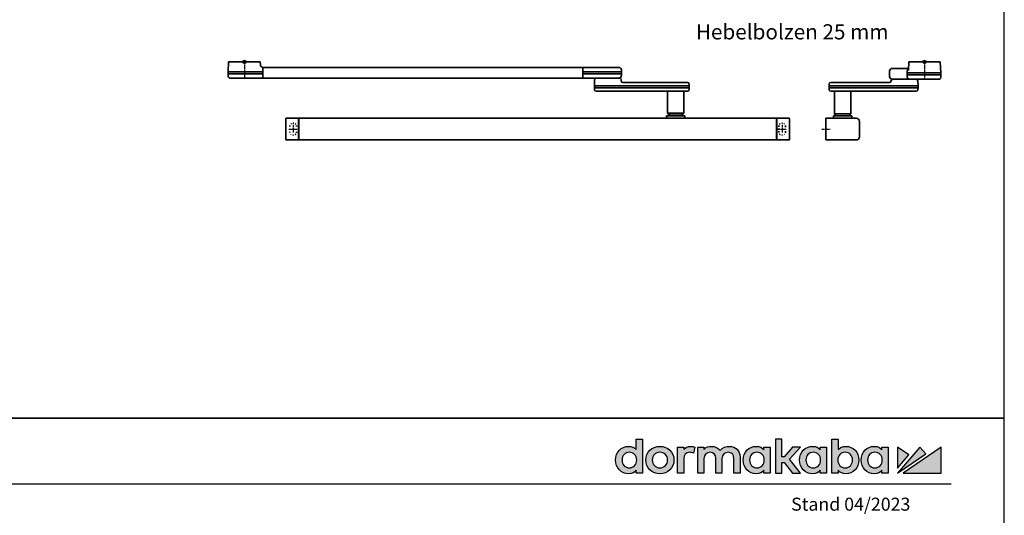
# Model space of a CAD drawing. Units: millimetres. Extents: x 0 to 1958, y 0 to 7243.
# Drawn here: x 1051 to 1958, y 5946 to 6403 of the extents above; entities that cross this region are included whole.
import ezdxf

# ---------------------------------------------------------------- set-up
doc = ezdxf.new("R2010")
doc.units = ezdxf.units.MM
for name, pattern in [('ACAD_ISO02W100', [15, 12, -3]), ('MITTEX2', [4, 2.5, -0.5, 0.5, -0.5]), ('PHANTOM', [29.5, 9.5, -1.5, 3, -1.5, 3, -1.5, 9.5]), ('SHORT_DASH', [3, 0.75, -1.5, 0.75])]:
    doc.linetypes.add(name, pattern=pattern)
for name, color, linetype in [('01_BLOCKFANG', 2, 'Continuous'), ('02_BEMASSUNG', 4, 'Continuous'), ('03_MITTELLINIE', 1, 'MITTEX2'), ('07_BESCHRIFTUNG', 2, 'Continuous'), ('Konstruktion', 31, 'Continuous'), ('Laser_Strahl', 10, 'ACAD_ISO02W100'), ('Logo', 7, 'Continuous'), ('Mass', 7, 'Continuous')]:
    doc.layers.add(name, color=color, linetype=linetype)
doc.layers.add('AF', color=210, linetype='Continuous', plot=False)
doc.layers.get('Laser_Strahl').off()
doc.styles.add('Bemassungstext (DORMA)', font='isocpeur.ttf')
doc.styles.add('ISO-N', font='isocp.shx')

# ---------------------------------------------------------------- blocks, each defined once
blk = doc.blocks.new('Blockfang')
at = {"layer": '01_BLOCKFANG'}
for p, q in [((-1.48, 0), (1.48, 0)), ((0, 1.48), (0, -1.48))]:
    blk.add_line(p, q, dxfattribs=at)
blk.add_circle((0, 0), 1.48, dxfattribs=at)
blk = doc.blocks.new('*U108')
at = {"color": 7, "linetype": 'Continuous', "lineweight": 35}
for p, q in [((-14.48, 0), (-14.9, -7.87)), ((-14.48, 0), (14.47, 0)), ((14.99, -10), (14.47, 0)), ((-32.2, -8.5), (-32.2, -13.5)), ((-29.7, -6), (-14.8, -6)), ((-15.93, -13.5), (-15.93, -8.5)), ((-30.75, -17.43), (-30.76, -17.58)), ((-29.7, -16), (-14.8, -16)), ((-15.9, -10), (-14.99, -10)), ((-15.9, -12), (-14.99, -12)), ((-14.99, -10), (14.99, -10)), ((-14.99, -12), (14.99, -12)), ((-13.88, -16), (-14.78, -16)), ((13.88, -16), (-13.88, -16)), ((-5.99, -22), (-6.23, -17.43)), ((14.88, -14.14), (14.99, -12)), ((14.99, -12), (14.99, -10)), ((-87.92, -20.43), (-88, -22)), ((-88, -22), (-88, -24)), ((-84.62, -22), (-88, -22)), ((-88, -24), (-87.92, -25.58)), ((-84.62, -24), (-88, -24)), ((-86.42, -19), (-83.46, -19)), ((-83.46, -27), (-86.42, -27)), ((-27.61, -22), (-84.62, -22)), ((-27.61, -24), (-84.62, -24)), ((-83.46, -19), (-32.19, -19)), ((-26.46, -27), (-83.46, -27)), ((-83, -27), (-83, -48.05)), ((-68, -48.05), (-68, -27)), ((-5.99, -22), (-27.61, -22)), ((-5.99, -24), (-27.61, -24)), ((-7.57, -27), (-26.46, -27)), ((-6.08, -25.58), (-5.99, -24)), ((-5.99, -24), (-5.99, -22)), ((-91, -52), (-63, -52)), ((-91, -72), (-91, -52)), ((-84, -49.75), (-84, -52)), ((-84, -49.75), (-67, -49.75)), ((-83, -48.05), (-81.3, -49.75)), ((-83, -48.05), (-68, -48.05)), ((-69.7, -49.75), (-68, -48.05)), ((-67, -52), (-67, -49.75)), ((-60, -55), (-60, -69)), ((-63, -72), (-91, -72))]:
    blk.add_line(p, q, dxfattribs=at)
at = {"color": 8, "linetype": 'PHANTOM', "lineweight": 18}
blk.add_line((-30.76, -17.58), (-30.7, -17.58), dxfattribs=at)
at = {"color": 7, "linetype": 'Continuous', "lineweight": 35, "flags": 128}
blk.add_lwpolyline([(-15.74, -14.46), (-15.88, -13.99), (-15.93, -13.5)], dxfattribs=at)
at = {"color": 7, "linetype": 'Continuous', "lineweight": 35}
for centre, radius, start, end in [((-29.7, -8.5), 2.5, 90.04688, 180.04044), ((-13.42, -8.5), 2.5, 124.00461, 180.01165), ((-32.26, -17.5), 1.5, 270, 357), ((-29.7, -13.51), 2.5, 179.95741, 269.95527), ((-29.25, -17.5), 1.5, 90, 177), ((-7.73, -17.5), 1.5, 3, 90), ((12.38, -14), 2.5, 306.8699, 357), ((-86.42, -20.5), 1.5, 90, 177), ((-86.42, -25.5), 1.5, 183, 270), ((-7.57, -25.5), 1.5, 270, 357), ((-63, -55), 3, 0, 90), ((-63, -69), 3, 270, 0)]:
    blk.add_arc(centre, radius, start, end, dxfattribs=at)
at = {"color": 8, "linetype": 'PHANTOM', "lineweight": 18}
blk.add_arc((-32.18, -17.53), 1.47, 291.54906, 344.80223, dxfattribs=at)
at = {"color": 7, "linetype": 'Continuous', "lineweight": 35}
for centre, major_axis, start_param, end_param in [((-15.1, 5.26), (0.8, 15.26), 3.140374, 3.141744), ((-15.1, -27.27), (-0.8, 15.26), 6.283034, 6.284404)]:
    blk.add_ellipse(centre, major_axis=major_axis, ratio=0.002883, start_param=start_param, end_param=end_param, dxfattribs=at)
blk.add_open_spline([(-15.74, -14.46), (-15.39, -15.32), (-15.25, -15.63), (-14.97, -15.84), (-14.76, -15.99)], degree=3, knots=[0, 0, 0, 0, 0.269867, 1, 1, 1, 1], dxfattribs=at)
at = {"layer": '03_MITTELLINIE'}
for p, q in [((0, 0), (0, -16)), ((-94.56, -62), (-86.66, -62))]:
    blk.add_line(p, q, dxfattribs=at)
at = {"layer": '01_BLOCKFANG'}
blk.add_blockref('Blockfang', (0, 0), dxfattribs=at)
blk = doc.blocks.new('*U122')
at = {"color": 7, "linetype": 'Continuous', "lineweight": 35}
for p, q in [((-15, -9.01), (-14.53, 0)), ((14.53, 0), (-14.53, 0)), ((14.53, 0), (14.67, -2.64)), ((-15, -11.01), (-15, -9.01)), ((0, -9.01), (-15, -9.01)), ((16.5, -9.01), (0, -9.01)), ((312, -5.01), (17, -5.01)), ((17, -15.01), (17, -5.01)), ((312, -5.01), (312, -7.51)), ((312, -7.51), (312, -12.51)), ((336.3, -9.01), (312.62, -9.01)), ((336.03, -5.01), (312.66, -5.01)), ((344.92, -5.01), (336.03, -5.01)), ((347.5, -9.01), (336.3, -9.01)), ((347.41, -7.38), (347.5, -9.01)), ((347.5, -9.01), (347.5, -11.01)), ((-14.89, -13.14), (-15, -11.01)), ((0, -11.01), (-15, -11.01)), ((-13.89, -15.01), (0, -15.01)), ((16.5, -11.01), (0, -11.01)), ((0, -15.01), (16.32, -15.01)), ((312, -15.01), (17, -15.01)), ((312, -12.51), (312, -15.01)), ((336.3, -11.01), (312.62, -11.01)), ((312.66, -15.01), (336.03, -15.01)), ((322.74, -16.43), (322.5, -22.01)), ((336.03, -15.01), (341.63, -15.01)), ((347.5, -11.01), (336.3, -11.01)), ((341.63, -15.01), (343.42, -15.01)), ((343.42, -15.01), (344.92, -15.01)), ((345.01, -15.01), (345.76, -15.01)), ((347.26, -16.43), (347.26, -17.43)), ((347.27, -17.59), (347.26, -17.43)), ((347.5, -11.01), (347.41, -12.64)), ((322.5, -22.01), (322.5, -24.01)), ((325.31, -22.01), (322.5, -22.01)), ((322.5, -24.01), (322.58, -25.59)), ((325.31, -24.01), (322.5, -24.01)), ((326.53, -27.01), (324.08, -27.01)), ((342.89, -22.01), (325.31, -22.01)), ((342.89, -24.01), (325.31, -24.01)), ((341.89, -27.01), (326.53, -27.01)), ((404.33, -27.01), (341.89, -27.01)), ((405.32, -22.01), (342.89, -22.01)), ((405.32, -24.01), (342.89, -24.01)), ((348.76, -19.01), (404.33, -19.01)), ((389.93, -27.01), (389.93, -47.26)), ((404.33, -19.01), (408.35, -19.01)), ((408.35, -27.01), (404.33, -27.01)), ((404.93, -47.26), (404.93, -27.01)), ((409.93, -22.01), (405.32, -22.01)), ((409.93, -24.01), (405.32, -24.01)), ((409.93, -22.01), (409.85, -20.43)), ((409.85, -25.59), (409.93, -24.01)), ((409.93, -24.01), (409.93, -22.01)), ((38.25, -71.71), (38.25, -52.31)), ((38.55, -52.01), (49.75, -52.01)), ((49.75, -69.01), (49.75, -52.01)), ((49.75, -52.51), (50.25, -52.51)), ((50.25, -55.01), (50.25, -52.01)), ((490.25, -52.01), (50.25, -52.01)), ((388.93, -49.81), (388.93, -52.01)), ((397.43, -49.81), (388.93, -49.81)), ((389.93, -47.26), (391.93, -49.26)), ((389.93, -47.26), (401.52, -47.26)), ((391.93, -49.26), (400.43, -49.26)), ((393.43, -49.26), (393.43, -49.81)), ((405.93, -49.81), (397.43, -49.81)), ((400.43, -49.26), (402.93, -49.26)), ((401.43, -49.81), (401.43, -49.26)), ((401.52, -47.26), (404.93, -47.26)), ((402.93, -49.26), (404.93, -47.26)), ((405.93, -52.01), (405.93, -49.81)), ((490.25, -55.01), (490.25, -52.01)), ((490.75, -52.51), (490.25, -52.51)), ((501.95, -52.01), (490.75, -52.01)), ((490.75, -52.01), (490.75, -55.01)), ((50.25, -69.01), (50.25, -55.01)), ((490.25, -69.01), (490.25, -55.01)), ((490.75, -55.01), (490.75, -69.01)), ((502.25, -55.01), (502.25, -69.01)), ((38.55, -72.01), (49.75, -72.01)), ((49.75, -72.01), (49.75, -69.01)), ((49.75, -71.51), (50.25, -71.51)), ((50.25, -69.01), (50.25, -72.01)), ((50.25, -72.01), (490.25, -72.01)), ((490.25, -72.01), (490.25, -69.01)), ((490.75, -71.51), (490.25, -71.51)), ((490.75, -69.01), (490.75, -72.01)), ((501.95, -72.01), (490.75, -72.01))]:
    blk.add_line(p, q, dxfattribs=at)
at = {"color": 7, "linetype": 'SHORT_DASH', "lineweight": 35}
for p, q in [((492.39, -64.51), (492.39, -59.51)), ((498.61, -59.51), (498.61, -64.51))]:
    blk.add_line(p, q, dxfattribs=at)
at = {"color": 7, "linetype": 'Continuous', "lineweight": 35}
for centre, radius, start, end in [((16.32, -5.71), 0.807, 32.55694, 75.08403), ((312.66, -5.81), 0.8, 90, 145.92592), ((344.92, -7.51), 2.5, 3, 90), ((-12.39, -13.01), 2.5, 183, 233.1301), ((312.66, -14.21), 0.8, 214.07408, 270), ((324.24, -16.51), 1.5, 90, 177), ((344.92, -12.51), 2.5, 270, 357), ((345.76, -16.51), 1.5, 3, 90), ((348.77, -17.51), 1.5, 183, 270), ((324.08, -25.51), 1.5, 183, 270), ((408.35, -20.51), 1.5, 3, 90), ((408.35, -25.51), 1.5, 270, 357), ((38.55, -52.31), 0.3, 90, 180), ((501.95, -52.31), 0.3, 0, 90), ((38.55, -71.71), 0.3, 180, 270), ((501.95, -71.71), 0.3, 270, 0)]:
    blk.add_arc(centre, radius, start, end, dxfattribs=at)
at = {"color": 7, "linetype": 'SHORT_DASH', "lineweight": 35}
for centre, start, end in [((45, -59.51), 0, 180), ((495.5, -59.51), 0, 180), ((45, -64.51), 180, 0), ((495.5, -64.51), 180, 0)]:
    blk.add_arc(centre, 3.11, start, end, dxfattribs=at)
at = {"color": 7, "linetype": 'Continuous', "lineweight": 35, "extrusion": (0, 0, -1)}
for centre, major_axis, ratio, start_param, end_param in [((16.5, -9.03), (-0.8, -0.021), 0.02615, 1.572851, 2.246613), ((16.5, 6.25), (0, 15.26), 0.052408, 3.140223, 3.141593), ((312.54, -9.03), (-0.8, 0.02), 0.028877, 0.835821, 1.672987), ((312.54, 6.25), (-0.08, 15.26), 0.052121, 3.141878, 3.14332), ((16.5, -26.27), (0, 15.26), 0.052408, 0, 0.00137), ((16.5, -10.99), (-0.8, 0.021), 0.02615, 4.036573, 4.710335), ((312.54, -10.99), (-0.8, -0.02), 0.028877, 4.610198, 5.447365), ((312.54, -26.27), (0.08, 15.26), 0.052121, 6.281457, 6.2829)]:
    blk.add_ellipse(centre, major_axis=major_axis, ratio=ratio, start_param=start_param, end_param=end_param, dxfattribs=at)
at = {"color": 7, "linetype": 'Continuous', "lineweight": 35}
for points, knots in [([(14.67, -2.64), (14.67, -2.7), (14.67, -2.98), (14.82, -3.43), (15.08, -3.93), (15.41, -4.32), (15.76, -4.59), (16.08, -4.77), (16.35, -4.88), (16.48, -4.91), (16.53, -4.93)], [0, 0, 0, 0, 0.05547, 0.257616, 0.434942, 0.592259, 0.730505, 0.848943, 0.944871, 1, 1, 1, 1]), ([(16.32, -15.01), (16.42, -15.01), (16.52, -15.01), (16.68, -15.01), (16.75, -15.01), (16.91, -15.01), (16.97, -15.01), (17, -15.01)], [0, 0, 0, 0, 0.25, 0.25, 0.5, 0.5, 1, 1, 1, 1]), ([(502.25, -52.31), (502.25, -52.36), (502.25, -52.46), (502.25, -53.19), (502.25, -54.09), (502.25, -54.71), (502.25, -55.01)], [0, 0, 0, 0, 0.271226, 0.561912, 0.788584, 1, 1, 1, 1]), ([(502.25, -69.01), (502.25, -69.39), (502.25, -70.19), (502.25, -71.09), (502.25, -71.62), (502.25, -71.68), (502.25, -71.71)], [0, 0, 0, 0, 0.271225, 0.561914, 0.788584, 1, 1, 1, 1])]:
    blk.add_open_spline(points, degree=3, knots=knots, dxfattribs=at)
at = {"layer": '03_MITTELLINIE'}
for p, q in [((0, 0), (0, -15.01)), ((41.05, -62.01), (48.95, -62.01)), ((45, -58.06), (45, -65.96)), ((491.55, -62.01), (499.45, -62.01)), ((495.5, -58.06), (495.5, -65.96))]:
    blk.add_line(p, q, dxfattribs=at)
at = {"layer": '01_BLOCKFANG'}
blk.add_blockref('Blockfang', (0, 0), dxfattribs=at)
blk = doc.blocks.new('LOGO DORMAKABA')
at = {"layer": 'Logo', "true_color": 0x004993}
h = blk.add_hatch(color=154, dxfattribs=at)
h.dxf.hatch_style = 2
edge = h.paths.add_edge_path()
edge.add_spline(control_points=[(19.52, 22.59), (17.74, 24.5), (15.33, 25.5), (12.48, 25.5), (5.62, 25.5), (0.46, 20.07), (0.46, 12.87), (0.46, 5.67), (5.62, 0.24), (12.48, 0.24), (16.03, 0.24), (17.84, 1.45), (19.52, 3.42), (19.52, 3.42), (19.52, 0.85), (19.52, 0.85), (19.52, 0.85), (25.25, 0.85), (25.25, 0.85), (25.25, 0.85), (25.25, 32.09), (25.25, 32.09), (25.25, 32.09), (19.52, 32.09), (19.52, 32.09), (19.52, 32.09), (19.52, 22.59), (19.52, 22.59)], knot_values=[0, 0, 0, 0, 1, 1, 1, 2, 2, 2, 3, 3, 3, 4, 4, 4, 5, 5, 5, 6, 6, 6, 7, 7, 7, 8, 8, 8, 9, 9, 9, 9], degree=3, periodic=0)
edge = h.paths.add_edge_path()
edge.add_spline(control_points=[(13.09, 5.68), (9.11, 5.68), (6.34, 8.64), (6.34, 12.87), (6.34, 17.11), (9.11, 20.06), (13.09, 20.06), (17.06, 20.06), (19.84, 17.11), (19.84, 12.87), (19.84, 8.64), (17.06, 5.68), (13.09, 5.68)], knot_values=[0, 0, 0, 0, 1, 1, 1, 2, 2, 2, 3, 3, 3, 4, 4, 4, 4], degree=3, periodic=0)
h = blk.add_hatch(color=154, dxfattribs=at)
h.dxf.hatch_style = 2
h.paths.add_polyline_path([(170.77, 24.89), (163.51, 24.89), (155.78, 16), (153.67, 16), (153.67, 32.09), (147.92, 32.09), (147.92, 0.85), (153.67, 0.85), (153.67, 10.73), (155.75, 10.73), (163.55, 0.85), (170.82, 0.85), (160.68, 13.55)])
h = blk.add_hatch(color=154, dxfattribs=at)
h.dxf.hatch_style = 2
edge = h.paths.add_edge_path()
edge.add_spline(control_points=[(212.57, 25.5), (209.73, 25.5), (207.32, 24.52), (205.55, 22.63), (205.55, 22.63), (205.55, 32.09), (205.55, 32.09), (205.55, 32.09), (199.81, 32.09), (199.81, 32.09), (199.81, 32.09), (199.81, 0.85), (199.81, 0.85), (199.81, 0.85), (205.55, 0.85), (205.55, 0.85), (205.55, 0.85), (205.55, 3.42), (205.55, 3.42), (207.11, 1.33), (209.58, 0.24), (212.57, 0.24), (219.42, 0.24), (224.58, 5.67), (224.58, 12.87), (224.58, 20.07), (219.42, 25.5), (212.57, 25.5)], knot_values=[0, 0, 0, 0, 1, 1, 1, 2, 2, 2, 3, 3, 3, 4, 4, 4, 5, 5, 5, 6, 6, 6, 7, 7, 7, 8, 8, 8, 9, 9, 9, 9], degree=3, periodic=0)
edge = h.paths.add_edge_path()
edge.add_spline(control_points=[(211.96, 5.68), (207.98, 5.68), (205.2, 8.64), (205.2, 12.87), (205.2, 17.11), (207.98, 20.06), (211.96, 20.06), (215.93, 20.06), (218.71, 17.11), (218.71, 12.87), (218.71, 8.64), (215.93, 5.68), (211.96, 5.68)], knot_values=[0, 0, 0, 0, 1, 1, 1, 2, 2, 2, 3, 3, 3, 4, 4, 4, 4], degree=3, periodic=0)
h = blk.add_hatch(color=154, dxfattribs=at)
h.dxf.hatch_style = 2
edge = h.paths.add_edge_path()
edge.add_spline(control_points=[(41.26, 25.5), (33.91, 25.5), (28.36, 20.07), (28.36, 12.87), (28.36, 5.67), (33.91, 0.24), (41.26, 0.24), (48.63, 0.24), (54.19, 5.67), (54.19, 12.87), (54.19, 20.07), (48.63, 25.5), (41.26, 25.5)], knot_values=[0, 0, 0, 0, 1, 1, 1, 2, 2, 2, 3, 3, 3, 4, 4, 4, 4], degree=3, periodic=0)
edge = h.paths.add_edge_path()
edge.add_spline(control_points=[(41.26, 5.68), (37.19, 5.68), (34.24, 8.71), (34.24, 12.87), (34.24, 17.04), (37.19, 20.06), (41.26, 20.06), (45.35, 20.06), (48.31, 17.04), (48.31, 12.87), (48.31, 8.71), (45.35, 5.68), (41.26, 5.68)], knot_values=[0, 0, 0, 0, 1, 1, 1, 2, 2, 2, 3, 3, 3, 4, 4, 4, 4], degree=3, periodic=0)
h = blk.add_hatch(color=154, dxfattribs=at)
h.dxf.hatch_style = 2
edge = h.paths.add_edge_path()
edge.add_spline(control_points=[(63.16, 22.85), (63.16, 22.85), (63.16, 24.89), (63.16, 24.89), (63.16, 24.89), (57.48, 24.89), (57.48, 24.89), (57.48, 24.89), (57.48, 0.85), (57.48, 0.85), (57.48, 0.85), (63.21, 0.85), (63.21, 0.85), (63.21, 0.85), (63.21, 14.05), (63.21, 14.05), (63.21, 17.67), (65.28, 20.02), (68.47, 20.02), (69.74, 20.02), (71.15, 19.71), (72.1, 19.25), (72.1, 19.25), (73.46, 24.91), (73.46, 24.91), (72.34, 25.32), (71.15, 25.5), (69.65, 25.5), (66.92, 25.5), (64.7, 24.59), (63.16, 22.85)], knot_values=[0, 0, 0, 0, 1, 1, 1, 2, 2, 2, 3, 3, 3, 4, 4, 4, 5, 5, 5, 6, 6, 6, 7, 7, 7, 8, 8, 8, 9, 9, 9, 10, 10, 10, 10], degree=3, periodic=0)
h = blk.add_hatch(color=154, dxfattribs=at)
h.dxf.hatch_style = 2
edge = h.paths.add_edge_path()
edge.add_spline(control_points=[(105.28, 25.5), (102.56, 25.5), (98.92, 24.81), (96.72, 21.58), (94.97, 24.08), (92.05, 25.5), (88.63, 25.5), (86.56, 25.5), (83.77, 24.98), (81.76, 22.64), (81.76, 22.64), (81.76, 24.89), (81.76, 24.89), (81.76, 24.89), (76.05, 24.89), (76.05, 24.89), (76.05, 24.89), (76.05, 0.85), (76.05, 0.85), (76.05, 0.85), (81.81, 0.85), (81.81, 0.85), (81.81, 0.85), (81.81, 14.14), (81.81, 14.14), (81.81, 18.2), (84.69, 20.02), (87.56, 20.02), (90.82, 20.02), (92.69, 17.89), (92.69, 14.19), (92.69, 14.19), (92.69, 0.85), (92.69, 0.85), (92.69, 0.85), (98.45, 0.85), (98.45, 0.85), (98.45, 0.85), (98.45, 14.14), (98.45, 14.14), (98.45, 18.2), (101.34, 20.02), (104.2, 20.02), (107.47, 20.02), (109.34, 17.89), (109.34, 14.19), (109.34, 14.19), (109.34, 0.85), (109.34, 0.85), (109.34, 0.85), (115.09, 0.85), (115.09, 0.85), (115.09, 0.85), (115.09, 15.88), (115.09, 15.88), (115.09, 21.55), (111.06, 25.5), (105.28, 25.5)], knot_values=[0, 0, 0, 0, 1, 1, 1, 2, 2, 2, 3, 3, 3, 4, 4, 4, 5, 5, 5, 6, 6, 6, 7, 7, 7, 8, 8, 8, 9, 9, 9, 10, 10, 10, 11, 11, 11, 12, 12, 12, 13, 13, 13, 14, 14, 14, 15, 15, 15, 16, 16, 16, 17, 17, 17, 18, 18, 18, 19, 19, 19, 19], degree=3, periodic=0)
h = blk.add_hatch(color=154, dxfattribs=at)
h.dxf.hatch_style = 2
edge = h.paths.add_edge_path()
edge.add_spline(control_points=[(137.1, 22.38), (135.55, 24.33), (133.39, 25.5), (130.06, 25.5), (123.2, 25.5), (118.04, 20.07), (118.04, 12.87), (118.04, 5.67), (123.2, 0.24), (130.06, 0.24), (133.38, 0.24), (135.52, 1.4), (137.1, 3.42), (137.1, 3.42), (137.1, 0.85), (137.1, 0.85), (137.1, 0.85), (142.83, 0.85), (142.83, 0.85), (142.83, 0.85), (142.83, 24.89), (142.83, 24.89), (142.83, 24.89), (137.1, 24.89), (137.1, 24.89), (137.1, 24.89), (137.1, 22.38), (137.1, 22.38)], knot_values=[0, 0, 0, 0, 1, 1, 1, 2, 2, 2, 3, 3, 3, 4, 4, 4, 5, 5, 5, 6, 6, 6, 7, 7, 7, 8, 8, 8, 9, 9, 9, 9], degree=3, periodic=0)
edge = h.paths.add_edge_path()
edge.add_spline(control_points=[(130.67, 5.68), (126.69, 5.68), (123.92, 8.64), (123.92, 12.87), (123.92, 17.11), (126.69, 20.06), (130.67, 20.06), (134.64, 20.06), (137.42, 17.11), (137.42, 12.87), (137.42, 8.64), (134.64, 5.68), (130.67, 5.68)], knot_values=[0, 0, 0, 0, 1, 1, 1, 2, 2, 2, 3, 3, 3, 4, 4, 4, 4], degree=3, periodic=0)
h = blk.add_hatch(color=154, dxfattribs=at)
h.dxf.hatch_style = 2
edge = h.paths.add_edge_path()
edge.add_spline(control_points=[(188.99, 22.38), (187.44, 24.33), (185.29, 25.5), (181.95, 25.5), (175.1, 25.5), (169.93, 20.07), (169.93, 12.87), (169.93, 5.67), (175.1, 0.24), (181.95, 0.24), (185.27, 0.24), (187.41, 1.4), (188.99, 3.42), (188.99, 3.42), (188.99, 0.85), (188.99, 0.85), (188.99, 0.85), (194.73, 0.85), (194.73, 0.85), (194.73, 0.85), (194.73, 24.89), (194.73, 24.89), (194.73, 24.89), (188.99, 24.89), (188.99, 24.89), (188.99, 24.89), (188.99, 22.38), (188.99, 22.38)], knot_values=[0, 0, 0, 0, 1, 1, 1, 2, 2, 2, 3, 3, 3, 4, 4, 4, 5, 5, 5, 6, 6, 6, 7, 7, 7, 8, 8, 8, 9, 9, 9, 9], degree=3, periodic=0)
edge = h.paths.add_edge_path()
edge.add_spline(control_points=[(182.56, 5.68), (178.58, 5.68), (175.81, 8.64), (175.81, 12.87), (175.81, 17.11), (178.58, 20.06), (182.56, 20.06), (186.53, 20.06), (189.31, 17.11), (189.31, 12.87), (189.31, 8.64), (186.53, 5.68), (182.56, 5.68)], knot_values=[0, 0, 0, 0, 1, 1, 1, 2, 2, 2, 3, 3, 3, 4, 4, 4, 4], degree=3, periodic=0)
h = blk.add_hatch(color=154, dxfattribs=at)
h.dxf.hatch_style = 2
edge = h.paths.add_edge_path()
edge.add_spline(control_points=[(245.79, 22.38), (244.23, 24.33), (242.08, 25.5), (238.74, 25.5), (231.89, 25.5), (226.72, 20.07), (226.72, 12.87), (226.72, 5.67), (231.89, 0.24), (238.74, 0.24), (242.06, 0.24), (244.21, 1.4), (245.79, 3.42), (245.79, 3.42), (245.79, 0.85), (245.79, 0.85), (245.79, 0.85), (251.52, 0.85), (251.52, 0.85), (251.52, 0.85), (251.52, 24.89), (251.52, 24.89), (251.52, 24.89), (245.79, 24.89), (245.79, 24.89), (245.79, 24.89), (245.79, 22.38), (245.79, 22.38)], knot_values=[0, 0, 0, 0, 1, 1, 1, 2, 2, 2, 3, 3, 3, 4, 4, 4, 5, 5, 5, 6, 6, 6, 7, 7, 7, 8, 8, 8, 9, 9, 9, 9], degree=3, periodic=0)
edge = h.paths.add_edge_path()
edge.add_spline(control_points=[(239.35, 5.68), (235.38, 5.68), (232.6, 8.64), (232.6, 12.87), (232.6, 17.11), (235.38, 20.06), (239.35, 20.06), (243.33, 20.06), (246.1, 17.11), (246.1, 12.87), (246.1, 8.64), (243.33, 5.68), (239.35, 5.68)], knot_values=[0, 0, 0, 0, 1, 1, 1, 2, 2, 2, 3, 3, 3, 4, 4, 4, 4], degree=3, periodic=0)
at = {"layer": 'Logo', "true_color": 0xe5222f}
h = blk.add_hatch(color=242, dxfattribs=at)
h.dxf.hatch_style = 2
h.paths.add_polyline_path([(260.12, 24.89), (260.12, 5.26), (270.78, 17.63)])
h = blk.add_hatch(color=242, dxfattribs=at)
h.dxf.hatch_style = 2
h.paths.add_polyline_path([(280.83, 24.89), (260.12, 0.85), (286.22, 18.66)])
h = blk.add_hatch(color=242, dxfattribs=at)
h.dxf.hatch_style = 2
h.paths.add_polyline_path([(265.27, 0.85), (300.46, 0.85), (300.46, 24.89)])
at = {"layer": 'Logo', "color": 154, "true_color": 0x004993}
blk.add_lwpolyline([(170.77, 24.89), (163.51, 24.89), (155.78, 16), (153.67, 16), (153.67, 32.09), (147.92, 32.09), (147.92, 0.85), (153.67, 0.85), (153.67, 10.73), (155.75, 10.73), (163.55, 0.85), (170.82, 0.85), (160.68, 13.55), (170.77, 24.89)], dxfattribs=at)
at = {"layer": 'Logo', "color": 242, "true_color": 0xe5222f}
for points in [[(260.12, 24.89), (260.12, 5.26), (270.78, 17.63), (260.12, 24.89)], [(280.83, 24.89), (260.12, 0.85), (286.22, 18.66), (280.83, 24.89)], [(265.27, 0.85), (300.46, 0.85), (300.46, 24.89), (265.27, 0.85)]]:
    blk.add_lwpolyline(points, dxfattribs=at)
at = {"layer": 'Logo', "color": 154, "true_color": 0x004993}
for points, knots in [([(19.52, 22.59), (17.74, 24.5), (15.33, 25.5), (12.48, 25.5), (5.62, 25.5), (0.46, 20.07), (0.46, 12.87), (0.46, 5.67), (5.62, 0.24), (12.48, 0.24), (16.03, 0.24), (17.84, 1.45), (19.52, 3.42), (19.52, 3.42), (19.52, 0.85), (19.52, 0.85), (19.52, 0.85), (25.25, 0.85), (25.25, 0.85), (25.25, 0.85), (25.25, 32.09), (25.25, 32.09), (25.25, 32.09), (19.52, 32.09), (19.52, 32.09), (19.52, 32.09), (19.52, 22.59), (19.52, 22.59)], [0, 0, 0, 0, 1, 1, 1, 2, 2, 2, 3, 3, 3, 4, 4, 4, 5, 5, 5, 6, 6, 6, 7, 7, 7, 8, 8, 8, 9, 9, 9, 9]), ([(212.57, 25.5), (209.73, 25.5), (207.32, 24.52), (205.55, 22.63), (205.55, 22.63), (205.55, 32.09), (205.55, 32.09), (205.55, 32.09), (199.81, 32.09), (199.81, 32.09), (199.81, 32.09), (199.81, 0.85), (199.81, 0.85), (199.81, 0.85), (205.55, 0.85), (205.55, 0.85), (205.55, 0.85), (205.55, 3.42), (205.55, 3.42), (207.11, 1.33), (209.58, 0.24), (212.57, 0.24), (219.42, 0.24), (224.58, 5.67), (224.58, 12.87), (224.58, 20.07), (219.42, 25.5), (212.57, 25.5)], [0, 0, 0, 0, 1, 1, 1, 2, 2, 2, 3, 3, 3, 4, 4, 4, 5, 5, 5, 6, 6, 6, 7, 7, 7, 8, 8, 8, 9, 9, 9, 9]), ([(13.09, 5.68), (9.11, 5.68), (6.34, 8.64), (6.34, 12.87), (6.34, 17.11), (9.11, 20.06), (13.09, 20.06), (17.06, 20.06), (19.84, 17.11), (19.84, 12.87), (19.84, 8.64), (17.06, 5.68), (13.09, 5.68)], [0, 0, 0, 0, 1, 1, 1, 2, 2, 2, 3, 3, 3, 4, 4, 4, 4]), ([(41.26, 25.5), (33.91, 25.5), (28.36, 20.07), (28.36, 12.87), (28.36, 5.67), (33.91, 0.24), (41.26, 0.24), (48.63, 0.24), (54.19, 5.67), (54.19, 12.87), (54.19, 20.07), (48.63, 25.5), (41.26, 25.5)], [0, 0, 0, 0, 1, 1, 1, 2, 2, 2, 3, 3, 3, 4, 4, 4, 4]), ([(41.26, 5.68), (37.19, 5.68), (34.24, 8.71), (34.24, 12.87), (34.24, 17.04), (37.19, 20.06), (41.26, 20.06), (45.35, 20.06), (48.31, 17.04), (48.31, 12.87), (48.31, 8.71), (45.35, 5.68), (41.26, 5.68)], [0, 0, 0, 0, 1, 1, 1, 2, 2, 2, 3, 3, 3, 4, 4, 4, 4]), ([(63.16, 22.85), (63.16, 22.85), (63.16, 24.89), (63.16, 24.89), (63.16, 24.89), (57.48, 24.89), (57.48, 24.89), (57.48, 24.89), (57.48, 0.85), (57.48, 0.85), (57.48, 0.85), (63.21, 0.85), (63.21, 0.85), (63.21, 0.85), (63.21, 14.05), (63.21, 14.05), (63.21, 17.67), (65.28, 20.02), (68.47, 20.02), (69.74, 20.02), (71.15, 19.71), (72.1, 19.25), (72.1, 19.25), (73.46, 24.91), (73.46, 24.91), (72.34, 25.32), (71.15, 25.5), (69.65, 25.5), (66.92, 25.5), (64.7, 24.59), (63.16, 22.85)], [0, 0, 0, 0, 1, 1, 1, 2, 2, 2, 3, 3, 3, 4, 4, 4, 5, 5, 5, 6, 6, 6, 7, 7, 7, 8, 8, 8, 9, 9, 9, 10, 10, 10, 10]), ([(105.28, 25.5), (102.56, 25.5), (98.92, 24.81), (96.72, 21.58), (94.97, 24.08), (92.05, 25.5), (88.63, 25.5), (86.56, 25.5), (83.77, 24.98), (81.76, 22.64), (81.76, 22.64), (81.76, 24.89), (81.76, 24.89), (81.76, 24.89), (76.05, 24.89), (76.05, 24.89), (76.05, 24.89), (76.05, 0.85), (76.05, 0.85), (76.05, 0.85), (81.81, 0.85), (81.81, 0.85), (81.81, 0.85), (81.81, 14.14), (81.81, 14.14), (81.81, 18.2), (84.69, 20.02), (87.56, 20.02), (90.82, 20.02), (92.69, 17.89), (92.69, 14.19), (92.69, 14.19), (92.69, 0.85), (92.69, 0.85), (92.69, 0.85), (98.45, 0.85), (98.45, 0.85), (98.45, 0.85), (98.45, 14.14), (98.45, 14.14), (98.45, 18.2), (101.34, 20.02), (104.2, 20.02), (107.47, 20.02), (109.34, 17.89), (109.34, 14.19), (109.34, 14.19), (109.34, 0.85), (109.34, 0.85), (109.34, 0.85), (115.09, 0.85), (115.09, 0.85), (115.09, 0.85), (115.09, 15.88), (115.09, 15.88), (115.09, 21.55), (111.06, 25.5), (105.28, 25.5)], [0, 0, 0, 0, 1, 1, 1, 2, 2, 2, 3, 3, 3, 4, 4, 4, 5, 5, 5, 6, 6, 6, 7, 7, 7, 8, 8, 8, 9, 9, 9, 10, 10, 10, 11, 11, 11, 12, 12, 12, 13, 13, 13, 14, 14, 14, 15, 15, 15, 16, 16, 16, 17, 17, 17, 18, 18, 18, 19, 19, 19, 19]), ([(137.1, 22.38), (135.55, 24.33), (133.39, 25.5), (130.06, 25.5), (123.2, 25.5), (118.04, 20.07), (118.04, 12.87), (118.04, 5.67), (123.2, 0.24), (130.06, 0.24), (133.38, 0.24), (135.52, 1.4), (137.1, 3.42), (137.1, 3.42), (137.1, 0.85), (137.1, 0.85), (137.1, 0.85), (142.83, 0.85), (142.83, 0.85), (142.83, 0.85), (142.83, 24.89), (142.83, 24.89), (142.83, 24.89), (137.1, 24.89), (137.1, 24.89), (137.1, 24.89), (137.1, 22.38), (137.1, 22.38)], [0, 0, 0, 0, 1, 1, 1, 2, 2, 2, 3, 3, 3, 4, 4, 4, 5, 5, 5, 6, 6, 6, 7, 7, 7, 8, 8, 8, 9, 9, 9, 9]), ([(130.67, 5.68), (126.69, 5.68), (123.92, 8.64), (123.92, 12.87), (123.92, 17.11), (126.69, 20.06), (130.67, 20.06), (134.64, 20.06), (137.42, 17.11), (137.42, 12.87), (137.42, 8.64), (134.64, 5.68), (130.67, 5.68)], [0, 0, 0, 0, 1, 1, 1, 2, 2, 2, 3, 3, 3, 4, 4, 4, 4]), ([(188.99, 22.38), (187.44, 24.33), (185.29, 25.5), (181.95, 25.5), (175.1, 25.5), (169.93, 20.07), (169.93, 12.87), (169.93, 5.67), (175.1, 0.24), (181.95, 0.24), (185.27, 0.24), (187.41, 1.4), (188.99, 3.42), (188.99, 3.42), (188.99, 0.85), (188.99, 0.85), (188.99, 0.85), (194.73, 0.85), (194.73, 0.85), (194.73, 0.85), (194.73, 24.89), (194.73, 24.89), (194.73, 24.89), (188.99, 24.89), (188.99, 24.89), (188.99, 24.89), (188.99, 22.38), (188.99, 22.38)], [0, 0, 0, 0, 1, 1, 1, 2, 2, 2, 3, 3, 3, 4, 4, 4, 5, 5, 5, 6, 6, 6, 7, 7, 7, 8, 8, 8, 9, 9, 9, 9]), ([(182.56, 5.68), (178.58, 5.68), (175.81, 8.64), (175.81, 12.87), (175.81, 17.11), (178.58, 20.06), (182.56, 20.06), (186.53, 20.06), (189.31, 17.11), (189.31, 12.87), (189.31, 8.64), (186.53, 5.68), (182.56, 5.68)], [0, 0, 0, 0, 1, 1, 1, 2, 2, 2, 3, 3, 3, 4, 4, 4, 4]), ([(211.96, 5.68), (207.98, 5.68), (205.2, 8.64), (205.2, 12.87), (205.2, 17.11), (207.98, 20.06), (211.96, 20.06), (215.93, 20.06), (218.71, 17.11), (218.71, 12.87), (218.71, 8.64), (215.93, 5.68), (211.96, 5.68)], [0, 0, 0, 0, 1, 1, 1, 2, 2, 2, 3, 3, 3, 4, 4, 4, 4]), ([(245.79, 22.38), (244.23, 24.33), (242.08, 25.5), (238.74, 25.5), (231.89, 25.5), (226.72, 20.07), (226.72, 12.87), (226.72, 5.67), (231.89, 0.24), (238.74, 0.24), (242.06, 0.24), (244.21, 1.4), (245.79, 3.42), (245.79, 3.42), (245.79, 0.85), (245.79, 0.85), (245.79, 0.85), (251.52, 0.85), (251.52, 0.85), (251.52, 0.85), (251.52, 24.89), (251.52, 24.89), (251.52, 24.89), (245.79, 24.89), (245.79, 24.89), (245.79, 24.89), (245.79, 22.38), (245.79, 22.38)], [0, 0, 0, 0, 1, 1, 1, 2, 2, 2, 3, 3, 3, 4, 4, 4, 5, 5, 5, 6, 6, 6, 7, 7, 7, 8, 8, 8, 9, 9, 9, 9]), ([(239.35, 5.68), (235.38, 5.68), (232.6, 8.64), (232.6, 12.87), (232.6, 17.11), (235.38, 20.06), (239.35, 20.06), (243.33, 20.06), (246.1, 17.11), (246.1, 12.87), (246.1, 8.64), (243.33, 5.68), (239.35, 5.68)], [0, 0, 0, 0, 1, 1, 1, 2, 2, 2, 3, 3, 3, 4, 4, 4, 4])]:
    blk.add_open_spline(points, degree=3, knots=knots, dxfattribs=at)

msp = doc.modelspace()

# ---------------------------------------------------------------- linework, layer by layer
msp.add_line((58.76332622, 5974.91309067), (1908.77267068, 5974.91309067))
at = {"layer": 'AF'}
for points in [[(0, 6035.6654551), (1957.88412354, 6035.6654551), (1957.88412354, 7242.79854612), (0, 7242.79854612)], [(0, 4828.53236408), (1957.88412354, 4828.53236408), (1957.88412354, 6035.6654551), (0, 6035.6654551)]]:
    msp.add_lwpolyline(points, close=True, dxfattribs=at)

# ---------------------------------------------------------------- block references
at = {"layer": 'Konstruktion'}
msp.add_blockref('*U108', (1884.3617848, 6364.21480092), dxfattribs=at)
at = {"layer": 'Laser_Strahl'}
msp.add_blockref('LOGO DORMAKABA', (1599.26075187, 5984.0654428), dxfattribs=at)
at = {"layer": 'Mass'}
msp.add_blockref('*U122', (1257.6194525, 6364.21480092), dxfattribs=at)

# ---------------------------------------------------------------- texts
at = {"layer": '02_BEMASSUNG', "insert": (1673.62169855, 6398.97651505), "char_height": 14, "width": 204.9091045926, "attachment_point": 1, "style": 'Bemassungstext (DORMA)'}
msp.add_mtext('Hebelbolzen 25 mm', dxfattribs=at)
at = {"layer": '07_BESCHRIFTUNG', "style": 'ISO-N'}
msp.add_text('Stand 04/2023', height=12, dxfattribs=at).set_placement((1761.41277899, 5950.24145748))

doc.saveas('drawing.dxf')
